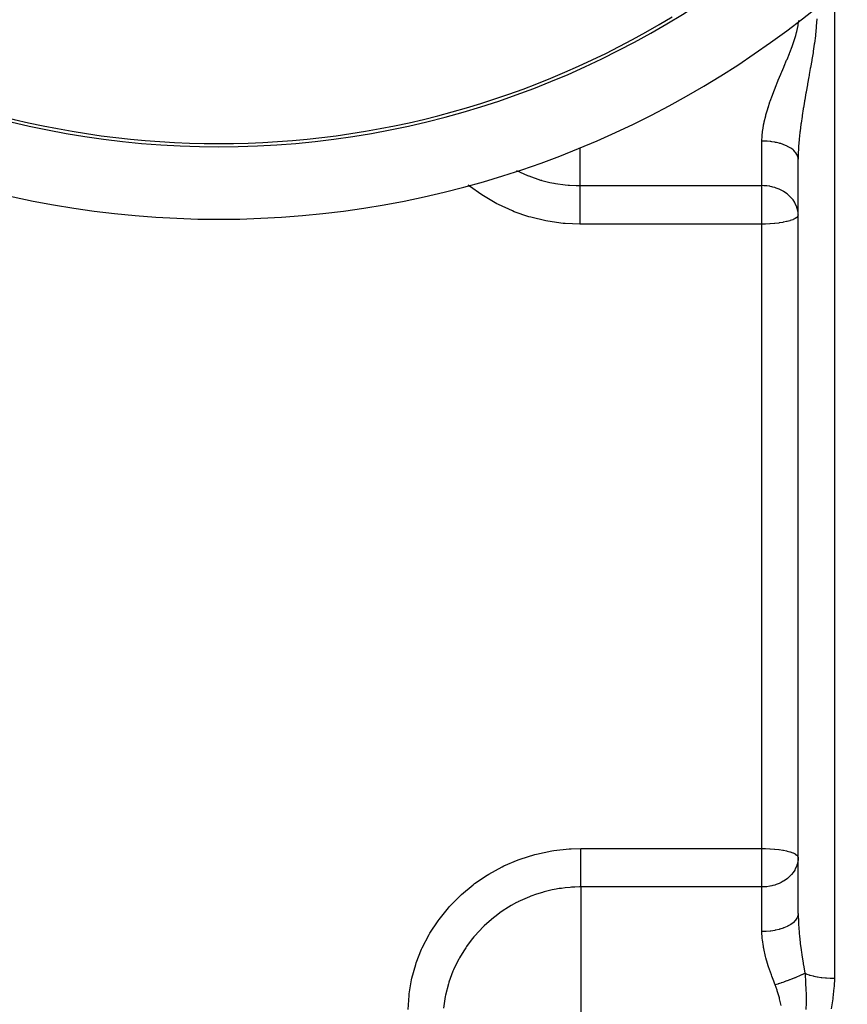
# Model space of a CAD drawing. Units: millimetres. Extents: x -336 to 528, y -366 to 366.
# Drawn here: x 446 to 492, y -48 to 6 of the extents above; entities that cross this region are included whole.
import ezdxf

# ---------------------------------------------------------------- set-up
doc = ezdxf.new("R2010")
doc.units = ezdxf.units.MM
doc.linetypes.add('DASHED', pattern=[9.652, 8.128, -1.524])
doc.layers.add('nevidi', color=4, linetype='DASHED')

msp = doc.modelspace()

# ---------------------------------------------------------------- linework, layer by layer
at = {"color": 2}
for p, q in [((489, -22.25), (489, -1.436)), ((489, -22.25), (489, -1.436)), ((489, -4.95), (489.001, -4.95)), ((489, -4.95), (489.001, -4.95)), ((489, -43.064), (489, -22.25)), ((489, -43.064), (489, -22.25))]:
    msp.add_line(p, q, dxfattribs=at)
for radius, start, end in [(48.5, 191.8606, 348.1394), (52.5, 191.8214, 348.1786), (48.325, 238.7805, 301.2195)]:
    msp.add_arc((457, 47.75), radius, start, end, dxfattribs=at)
at = {"layer": 'nevidi', "color": 7, "linetype": 'Continuous'}
for p, q in [((491, 7.805), (491, -22.25)), ((487, -2.895), (487, -0.432)), ((476.937, -0.815), (476.937, -2.895)), ((476.937, -2.895), (487, -2.895)), ((487, -4.514), (487, -2.895)), ((487, -5.017), (487, -4.514)), ((487, -5.017), (476.937, -5.017)), ((487, -22.25), (487, -5.017)), ((487, -39.483), (487, -22.25)), ((491, -22.25), (491, -46.64)), ((477, -39.483), (487, -39.483)), ((487, -41.605), (487, -39.483)), ((477, -41.605), (477, -48.081)), ((487, -41.605), (477, -41.605)), ((487, -44.068), (487, -41.605)), ((477, -48.081), (477, -51.143))]:
    msp.add_line(p, q, dxfattribs=at)
for points in [[(487, -0.432), (487.01, -0.147), (487.014, -0.101), (487.051, 0.216), (487.058, 0.264), (487.092, 0.457), (487.118, 0.586), (487.128, 0.635), (487.207, 0.963), (487.22, 1.012), (487.316, 1.343), (487.331, 1.392), (487.336, 1.406), (487.44, 1.724), (487.457, 1.772), (487.577, 2.104), (487.596, 2.154), (487.686, 2.39), (487.724, 2.486), (487.744, 2.535), (487.879, 2.869), (487.9, 2.919), (488.04, 3.254), (488.061, 3.304), (488.098, 3.393), (488.203, 3.641), (488.224, 3.691), (488.364, 4.026), (488.385, 4.076), (488.515, 4.398), (488.52, 4.41), (488.54, 4.46), (488.667, 4.793), (488.685, 4.843), (488.799, 5.177), (488.815, 5.227), (488.865, 5.391), (488.912, 5.562), (488.925, 5.612), (488.998, 5.949), (489.007, 6), (489.035, 6.218)], [(490.023, 6.306), (489.999, 5.898), (489.994, 5.838), (489.956, 5.433), (489.949, 5.373), (489.9, 4.975), (489.891, 4.916), (489.833, 4.522), (489.824, 4.464), (489.82, 4.437), (489.76, 4.071), (489.75, 4.014), (489.682, 3.622), (489.672, 3.565), (489.615, 3.247), (489.601, 3.175), (489.591, 3.118), (489.52, 2.728), (489.51, 2.671), (489.44, 2.284), (489.434, 2.252), (489.43, 2.227), (489.362, 1.844), (489.352, 1.788), (489.323, 1.617), (489.289, 1.409), (489.282, 1.365), (489.28, 1.353), (489.22, 0.976), (489.212, 0.92), (489.16, 0.56), (489.158, 0.546), (489.151, 0.49), (489.104, 0.118), (489.097, 0.063), (489.072, -0.173), (489.059, -0.304), (489.054, -0.358), (489.025, -0.717), (489.022, -0.77), (489.018, -0.838), (489.005, -1.121), (489.004, -1.172), (489, -1.436)], [(489, -1.436), (488.992, -1.346), (488.986, -1.319), (488.982, -1.301), (488.95, -1.214), (488.938, -1.187), (488.928, -1.169), (488.874, -1.085), (488.854, -1.06), (488.84, -1.042), (488.764, -0.963), (488.738, -0.939), (488.718, -0.922), (488.623, -0.849), (488.59, -0.827), (488.566, -0.812), (488.452, -0.746), (488.414, -0.726), (488.385, -0.712), (488.256, -0.655), (488.213, -0.638), (488.18, -0.626), (488.037, -0.578), (487.99, -0.564), (487.953, -0.554), (487.8, -0.516), (487.749, -0.505), (487.709, -0.498), (487.548, -0.471), (487.495, -0.464), (487.453, -0.458), (487.287, -0.443), (487.232, -0.439), (487.188, -0.437), (487.02, -0.432), (487, -0.432)], [(473.442, -2.057), (473.444, -2.058), (474.044, -2.331), (474.106, -2.356), (474.12, -2.361), (474.769, -2.584), (474.832, -2.602), (474.849, -2.606), (475.292, -2.717), (475.501, -2.76), (475.523, -2.764), (475.605, -2.779), (476.132, -2.853), (476.293, -2.868), (476.377, -2.875), (476.743, -2.893), (476.937, -2.895)], [(476.937, -5.017), (476.132, -4.985), (476.028, -4.976), (475.169, -4.858), (475.066, -4.839), (474.227, -4.639), (474.127, -4.61), (473.32, -4.332), (473.225, -4.294), (472.451, -3.94), (472.36, -3.893), (471.623, -3.465), (471.537, -3.409), (470.855, -2.918), (470.78, -2.858)], [(476.937, -2.895), (476.937, -2.94), (476.937, -3.005), (476.937, -3.033), (476.937, -3.105), (476.937, -3.176), (476.937, -3.208), (476.937, -3.291), (476.937, -3.368), (476.937, -3.403), (476.937, -3.497), (476.937, -3.576), (476.937, -3.614), (476.937, -3.718), (476.937, -3.799), (476.937, -3.839), (476.937, -3.951), (476.937, -4.033), (476.937, -4.074), (476.937, -4.193), (476.937, -4.273), (476.937, -4.315), (476.937, -4.44), (476.937, -4.514)], [(489, -4.514), (488.992, -4.374), (488.982, -4.297), (488.949, -4.151), (488.934, -4.102), (488.928, -4.085), (488.84, -3.88), (488.818, -3.839), (488.811, -3.827), (488.718, -3.686), (488.64, -3.588), (488.619, -3.563), (488.566, -3.507), (488.404, -3.361), (488.395, -3.354), (488.385, -3.347), (488.189, -3.212), (488.18, -3.207), (488.061, -3.142), (487.984, -3.105), (487.953, -3.091), (487.79, -3.027), (487.709, -3), (487.607, -2.971), (487.543, -2.956), (487.453, -2.937), (487.432, -2.933), (487.266, -2.909), (487.188, -2.902), (487.107, -2.897), (487, -2.895)], [(476.937, -4.514), (476.937, -4.517), (476.937, -4.56), (476.937, -4.625), (476.937, -4.761), (476.937, -4.803), (476.937, -4.909), (476.937, -5.002), (476.937, -5.017)], [(489, -4.514), (488.982, -4.582), (488.981, -4.584), (488.928, -4.648), (488.928, -4.648), (488.924, -4.652), (488.84, -4.711), (488.83, -4.717), (488.718, -4.772), (488.704, -4.778), (488.566, -4.827), (488.546, -4.833), (488.385, -4.877), (488.362, -4.883), (488.182, -4.92), (488.18, -4.92), (488.155, -4.925), (487.953, -4.957), (487.929, -4.96), (487.709, -4.985), (487.689, -4.987), (487.453, -5.004), (487.439, -5.005), (487.188, -5.015), (487.182, -5.015), (487, -5.017)], [(467.461, -48.374), (467.508, -47.596), (467.518, -47.502), (467.648, -46.727), (467.669, -46.635), (467.88, -45.877), (467.91, -45.786), (468.202, -45.044), (468.242, -44.956), (468.615, -44.236), (468.664, -44.151), (469.108, -43.472), (469.166, -43.392), (469.68, -42.754), (469.746, -42.681), (469.746, -42.68), (470.331, -42.085), (470.406, -42.017), (471.05, -41.48), (471.13, -41.42), (471.825, -40.948), (471.912, -40.895), (472.658, -40.488), (472.751, -40.443), (473.541, -40.107), (473.638, -40.071), (474.453, -39.816), (474.553, -39.79), (475.394, -39.614), (475.497, -39.598), (476.36, -39.503), (476.465, -39.497), (477, -39.483)], [(477, -41.605), (477, -41.57), (477, -41.544), (477, -41.467), (477, -41.409), (477, -41.358), (477, -41.292), (477, -41.227), (477, -41.146), (477, -41.097), (477, -41.026), (477, -40.912), (477, -40.886), (477, -40.81), (477, -40.661), (477, -40.581), (477, -40.426), (477, -40.398), (477, -40.344), (477, -40.185), (477, -40.126), (477, -40.101), (477, -39.94), (477, -39.856), (477, -39.852), (477, -39.697), (477, -39.614), (477, -39.58), (477, -39.483)], [(487, -39.483), (487.182, -39.485), (487.188, -39.485), (487.439, -39.495), (487.453, -39.496), (487.689, -39.513), (487.709, -39.515), (487.929, -39.54), (487.953, -39.543), (488.155, -39.575), (488.18, -39.58), (488.182, -39.58), (488.362, -39.617), (488.385, -39.623), (488.546, -39.667), (488.566, -39.673), (488.704, -39.722), (488.718, -39.728), (488.83, -39.783), (488.84, -39.789), (488.924, -39.848), (488.928, -39.852), (488.928, -39.852), (488.981, -39.916), (488.982, -39.918), (489, -39.986)], [(489, -39.986), (488.992, -40.126), (488.982, -40.202), (488.949, -40.348), (488.934, -40.397), (488.928, -40.415), (488.84, -40.621), (488.818, -40.661), (488.811, -40.673), (488.718, -40.814), (488.64, -40.912), (488.619, -40.937), (488.566, -40.993), (488.404, -41.139), (488.395, -41.146), (488.386, -41.154), (488.189, -41.288), (488.18, -41.293), (488.06, -41.358), (487.983, -41.395), (487.952, -41.409), (487.789, -41.473), (487.708, -41.499), (487.607, -41.528), (487.543, -41.544), (487.454, -41.563), (487.434, -41.567), (487.27, -41.592), (487.192, -41.599), (487.11, -41.604), (487, -41.605)], [(477, -41.605), (476.919, -41.606), (476.671, -41.613), (476.488, -41.622), (476.412, -41.627), (476.404, -41.628), (476.129, -41.654), (475.922, -41.681), (475.805, -41.698), (475.715, -41.713), (475.633, -41.727), (475.418, -41.769), (474.963, -41.879), (474.924, -41.89), (474.883, -41.902), (474.551, -42.005), (474.238, -42.117), (474.233, -42.119), (474.156, -42.149), (473.526, -42.432), (473.509, -42.441), (473.452, -42.47), (473.157, -42.631), (472.86, -42.811), (472.791, -42.855), (472.602, -42.982), (472.24, -43.25), (472.175, -43.301), (471.804, -43.618), (471.665, -43.748), (471.606, -43.805), (471.144, -44.299), (471.111, -44.338), (471.092, -44.36), (470.941, -44.546), (470.687, -44.889), (470.641, -44.955), (470.527, -45.128), (470.292, -45.518), (470.253, -45.588), (470.056, -45.976), (469.962, -46.184), (469.93, -46.258), (469.705, -46.866), (469.704, -46.87), (469.681, -46.944), (469.519, -47.57), (469.503, -47.646), (469.477, -47.783), (469.406, -48.285)], [(489, -43.064), (488.986, -43.181), (488.984, -43.19), (488.982, -43.199), (488.938, -43.313), (488.933, -43.321), (488.928, -43.331), (488.854, -43.44), (488.848, -43.448), (488.84, -43.458), (488.738, -43.561), (488.729, -43.569), (488.719, -43.578), (488.59, -43.673), (488.58, -43.68), (488.566, -43.688), (488.414, -43.774), (488.402, -43.78), (488.385, -43.788), (488.213, -43.862), (488.199, -43.867), (488.18, -43.875), (487.99, -43.936), (487.975, -43.94), (487.953, -43.946), (487.749, -43.995), (487.733, -43.998), (487.709, -44.003), (487.495, -44.036), (487.479, -44.039), (487.452, -44.042), (487.233, -44.061), (487.215, -44.062), (487.188, -44.063), (487, -44.068)], [(489, -43.064), (489, -43.098), (489.013, -43.56), (489.016, -43.63), (489.018, -43.662), (489.051, -44.105), (489.057, -44.177), (489.072, -44.327), (489.109, -44.667), (489.118, -44.741), (489.16, -45.06), (489.185, -45.24), (489.196, -45.314), (489.202, -45.357), (489.274, -45.819), (489.282, -45.865), (489.286, -45.895), (489.366, -46.368)], [(487.733, -47.007), (487.719, -46.974), (487.651, -46.797), (487.548, -46.526), (487.524, -46.46), (487.37, -46.015), (487.349, -45.949), (487.312, -45.829), (487.219, -45.507), (487.202, -45.441), (487.101, -45.005), (487.088, -44.942), (487.08, -44.895), (487.025, -44.516), (487.019, -44.454), (487, -44.068)], [(489.366, -46.368), (489.349, -46.377), (489.293, -46.407), (489.287, -46.41), (489.237, -46.435), (489.203, -46.452), (489.191, -46.457), (489.184, -46.461), (489.078, -46.51), (489.07, -46.513), (489.031, -46.531), (488.954, -46.564), (488.946, -46.568), (488.88, -46.596), (488.837, -46.614), (488.821, -46.62), (488.812, -46.624), (488.68, -46.676), (488.671, -46.68), (488.623, -46.698), (488.532, -46.733), (488.522, -46.737), (488.445, -46.766), (488.395, -46.784), (488.377, -46.791), (488.367, -46.794), (488.218, -46.847), (488.207, -46.851), (488.155, -46.869), (488.054, -46.903), (488.044, -46.907), (487.961, -46.934), (487.908, -46.951), (487.889, -46.957), (487.878, -46.961), (487.733, -47.007)], [(489.366, -46.368), (489.434, -46.397), (489.454, -46.405), (489.48, -46.415), (489.615, -46.461), (489.629, -46.465), (489.658, -46.474), (489.82, -46.516), (489.826, -46.518), (489.858, -46.525), (490.042, -46.561), (490.047, -46.562), (490.077, -46.567), (490.274, -46.596), (490.291, -46.598), (490.311, -46.601), (490.518, -46.621), (490.547, -46.623), (490.557, -46.624), (490.77, -46.636), (490.81, -46.637), (490.812, -46.637), (491, -46.64)], [(489.367, -46.368), (489.379, -46.474), (489.407, -46.799), (489.411, -46.867), (489.412, -46.884), (489.414, -46.918), (489.429, -47.261), (489.431, -47.339), (489.432, -47.356), (489.433, -47.432), (489.434, -47.479), (489.436, -47.835), (489.435, -47.953), (489.435, -47.961), (489.435, -48.005), (489.429, -48.369)], [(491, -46.64), (490.984, -47.102), (490.979, -47.163), (490.917, -47.719), (490.909, -47.78), (490.814, -48.33)], [(488.047, -48.081), (487.977, -47.786), (487.97, -47.759), (487.96, -47.723), (487.849, -47.336), (487.838, -47.3), (487.733, -47.007)], [(488.062, -48.149), (488.047, -48.081)]]:
    msp.add_lwpolyline(points, dxfattribs=at)

doc.saveas('drawing.dxf')
